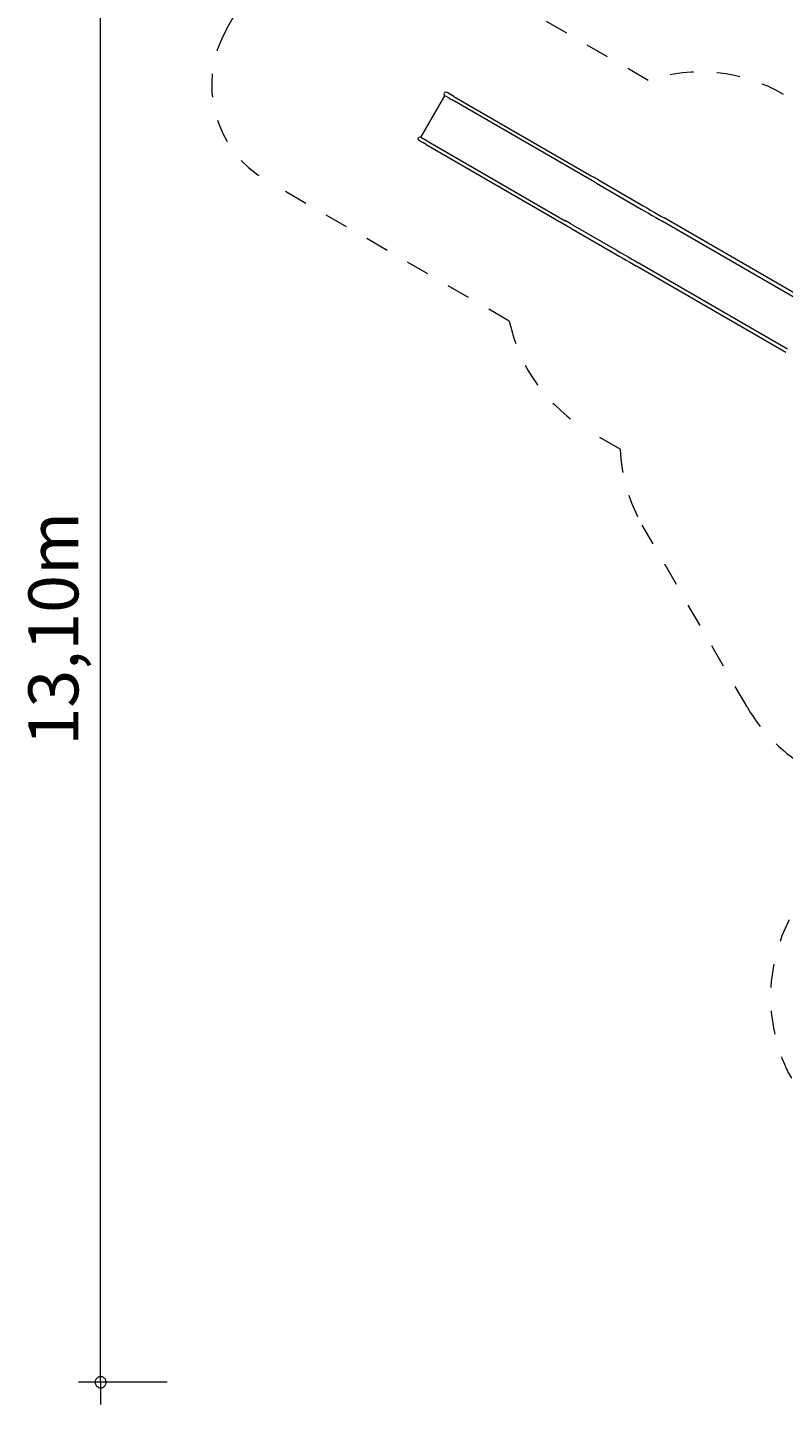
# Model space of a CAD drawing. Units: millimetres. Extents: x 111.2 to 187.5, y 56.6 to 149.5.
# Drawn here: x 111.2 to 145.3, y 56.6 to 118.5 of the extents above; entities that cross this region are included whole.
import ezdxf

# ---------------------------------------------------------------- set-up
doc = ezdxf.new("R2010")
doc.units = ezdxf.units.MM
doc.header["$MEASUREMENT"] = 0
for name, pattern in [('AI-Linetype-0', [2.116667, 1.058333, -1.058333]), ('AI-Linetype-11', [2.116667, 1.058333, -1.058333]), ('AI-Linetype-2', [2.116667, 1.058333, -1.058333]), ('AI-Linetype-3', [2.116667, 1.058333, -1.058333]), ('AI-Linetype-32', [2.116667, 1.058333, -1.058333]), ('AI-Linetype-4', [2.116667, 1.058333, -1.058333]), ('AI-Linetype-5', [2.116667, 1.058333, -1.058333]), ('AI-Linetype-6', [2.116667, 1.058333, -1.058333]), ('AI-Linetype-7', [2.116667, 1.058333, -1.058333]), ('AI-Linetype-8', [2.116667, 1.058333, -1.058333]), ('AI-Linetype-9', [2.116667, 1.058333, -1.058333])]:
    doc.linetypes.add(name, pattern=pattern)
doc.layers.add('Ebene 1', color=7, linetype='Continuous', lineweight=0)

# ---------------------------------------------------------------- blocks, each defined once
blk = doc.blocks.new('Block_1')
at = {"layer": 'Ebene 1', "color": 250, "lineweight": 9}
for p, q in [((128.936, 113.57), (130.018, 115.442)), ((130.018, 115.442), (128.936, 113.569)), ((129.99, 115.555), (129.979, 115.512)), ((129.979, 115.512), (129.99, 115.47)), ((130.021, 115.586), (129.99, 115.555)), ((129.99, 115.47), (130.018, 115.442)), ((130.018, 115.442), (130.018, 115.442)), ((130.018, 115.442), (130.03, 115.435)), ((130.064, 115.597), (130.021, 115.586)), ((130.03, 115.435), (130.063, 115.416)), ((130.063, 115.416), (130.115, 115.386)), ((130.106, 115.586), (130.064, 115.597)), ((130.119, 115.579), (130.106, 115.586)), ((130.115, 115.386), (130.184, 115.347)), ((130.151, 115.56), (130.119, 115.579)), ((130.203, 115.53), (130.151, 115.56)), ((130.184, 115.347), (130.263, 115.301)), ((130.27, 115.491), (130.203, 115.53)), ((130.263, 115.301), (130.342, 115.255)), ((130.348, 115.446), (130.27, 115.491)), ((130.342, 115.255), (130.342, 115.255)), ((136.522, 111.687), (130.342, 115.255)), ((130.427, 115.401), (130.348, 115.446)), ((130.427, 115.401), (136.609, 111.832)), ((128.814, 113.495), (128.825, 113.537)), ((128.825, 113.452), (128.814, 113.495)), ((128.825, 113.537), (128.856, 113.568)), ((128.856, 113.421), (128.825, 113.452)), ((128.856, 113.568), (128.899, 113.58)), ((128.869, 113.414), (128.856, 113.421)), ((128.901, 113.395), (128.869, 113.414)), ((128.899, 113.58), (128.936, 113.569)), ((128.953, 113.365), (128.901, 113.395)), ((128.936, 113.57), (128.936, 113.57)), ((128.936, 113.569), (128.949, 113.562)), ((128.949, 113.562), (128.982, 113.543)), ((129.02, 113.326), (128.953, 113.365)), ((128.982, 113.543), (129.034, 113.513)), ((129.034, 113.513), (129.102, 113.474)), ((129.102, 113.474), (129.182, 113.428)), ((129.182, 113.428), (129.261, 113.382)), ((129.261, 113.382), (129.261, 113.383)), ((129.261, 113.382), (135.44, 109.814)), ((129.098, 113.281), (129.02, 113.326)), ((129.177, 113.236), (129.098, 113.281)), ((129.177, 113.236), (135.359, 109.667)), ((136.526, 111.684), (136.522, 111.687)), ((136.539, 111.676), (136.526, 111.684)), ((136.591, 111.646), (136.539, 111.676)), ((136.658, 111.607), (136.591, 111.646)), ((136.624, 111.823), (136.609, 111.832)), ((136.676, 111.793), (136.624, 111.823)), ((136.736, 111.562), (136.658, 111.607)), ((136.743, 111.754), (136.676, 111.793)), ((136.848, 111.497), (136.736, 111.562)), ((136.821, 111.709), (136.743, 111.754)), ((136.933, 111.644), (136.821, 111.709)), ((136.848, 111.497), (138.855, 110.338)), ((136.933, 111.644), (138.94, 110.486)), ((138.855, 110.338), (139.024, 110.241)), ((138.94, 110.486), (139.109, 110.388)), ((139.024, 110.241), (139.19, 110.145)), ((139.109, 110.388), (139.275, 110.293)), ((139.275, 110.293), (139.437, 110.199)), ((135.374, 109.658), (135.359, 109.667)), ((135.426, 109.628), (135.374, 109.658)), ((135.493, 109.589), (135.426, 109.628)), ((135.44, 109.814), (135.446, 109.813)), ((135.459, 109.805), (135.446, 109.813)), ((135.511, 109.775), (135.459, 109.805)), ((135.578, 109.737), (135.511, 109.775)), ((135.656, 109.691), (135.578, 109.737)), ((135.768, 109.627), (135.656, 109.691)), ((135.768, 109.627), (137.775, 108.468)), ((139.19, 110.145), (139.352, 110.052)), ((139.352, 110.052), (139.509, 109.961)), ((139.437, 110.199), (139.594, 110.108)), ((139.509, 109.961), (139.66, 109.874)), ((139.594, 110.108), (139.745, 110.021)), ((139.66, 109.874), (139.803, 109.791)), ((139.745, 110.021), (139.888, 109.938)), ((146.529, 105.908), (139.803, 109.791)), ((146.614, 106.055), (139.888, 109.938)), ((135.571, 109.544), (135.493, 109.589)), ((135.683, 109.479), (135.571, 109.544)), ((135.683, 109.479), (137.69, 108.321)), ((137.775, 108.468), (137.944, 108.371)), ((137.69, 108.321), (137.859, 108.223)), ((137.859, 108.223), (138.025, 108.127)), ((137.944, 108.371), (138.11, 108.275)), ((138.025, 108.127), (138.187, 108.034)), ((138.11, 108.275), (138.272, 108.181)), ((138.187, 108.034), (138.344, 107.943)), ((138.272, 108.181), (138.429, 108.09)), ((138.344, 107.943), (138.495, 107.856)), ((138.429, 108.09), (138.58, 108.003)), ((138.495, 107.856), (138.638, 107.773)), ((138.58, 108.003), (138.723, 107.921)), ((145.364, 103.89), (138.638, 107.773)), ((145.449, 104.037), (138.723, 107.921))]:
    blk.add_line(p, q, dxfattribs=at)
blk = doc.blocks.new('Block_2')
at = {"layer": 'Ebene 1', "color": 250, "linetype": 'AI-Linetype-0', "lineweight": 18}
blk.add_line((139.17, 116.126), (128.272, 122.419), dxfattribs=at)
at = {"layer": 'Ebene 1', "color": 250, "linetype": 'AI-Linetype-2', "lineweight": 18}
blk.add_line((120.192, 118.423), (121.442, 120.588), dxfattribs=at)
at = {"layer": 'Ebene 1', "color": 250, "linetype": 'AI-Linetype-4', "lineweight": 18}
blk.add_line((132.92, 105.301), (122.022, 111.593), dxfattribs=at)
at = {"layer": 'Ebene 1', "color": 250, "linetype": 'AI-Linetype-6', "lineweight": 18}
blk.add_line((137.908, 99.535), (136.511, 100.341), dxfattribs=at)
at = {"layer": 'Ebene 1', "color": 250, "linetype": 'AI-Linetype-8', "lineweight": 18}
blk.add_line((143.623, 87.944), (138.905, 96.115), dxfattribs=at)
at = {"layer": 'Ebene 1', "color": 250, "linetype": 'AI-Linetype-3', "lineweight": 18}
blk.add_open_spline([(120.192, 118.423), (118.811, 116.032), (119.631, 112.974), (122.022, 111.593)], degree=3, dxfattribs=at)
at = {"layer": 'Ebene 1', "color": 250, "linetype": 'AI-Linetype-32', "lineweight": 18}
blk.add_open_spline([(145.261, 115.496), (143.413, 116.564), (141.198, 116.793), (139.17, 116.126)], degree=3, dxfattribs=at)
at = {"layer": 'Ebene 1', "color": 250, "linetype": 'AI-Linetype-5', "lineweight": 18}
blk.add_open_spline([(132.92, 105.301), (133.357, 103.212), (134.663, 101.408), (136.511, 100.341)], degree=3, dxfattribs=at)
at = {"layer": 'Ebene 1', "color": 250, "linetype": 'AI-Linetype-7', "lineweight": 18}
blk.add_open_spline([(137.908, 99.535), (137.961, 98.332), (138.303, 97.159), (138.905, 96.115)], degree=3, dxfattribs=at)
at = {"layer": 'Ebene 1', "color": 250, "linetype": 'AI-Linetype-9', "lineweight": 18}
blk.add_open_spline([(143.623, 87.944), (144.3, 86.771), (145.283, 85.803), (146.466, 85.143)], degree=3, dxfattribs=at)
at = {"layer": 'Ebene 1', "color": 250, "linetype": 'AI-Linetype-11', "lineweight": 18}
blk.add_open_spline([(146.731, 80.095), (143.994, 77.171), (143.993, 72.625), (146.73, 69.699)], degree=3, dxfattribs=at)

msp = doc.modelspace()

# ---------------------------------------------------------------- linework, layer by layer
at = {"layer": 'Ebene 1', "color": 250, "lineweight": 18}
for p, q in [((114.522, 57.57), (114.522, 124.09)), ((117.522, 57.57), (113.522, 57.57)), ((114.522, 57.57), (114.522, 56.57))]:
    msp.add_line(p, q, dxfattribs=at)
for points in [[(114.772, 57.57), (114.772, 57.6), (114.762, 57.63), (114.752, 57.66), (114.742, 57.69), (114.722, 57.72), (114.702, 57.74), (114.682, 57.76), (114.652, 57.78), (114.632, 57.8), (114.602, 57.81), (114.572, 57.82), (114.542, 57.82), (114.502, 57.82), (114.472, 57.82), (114.442, 57.81), (114.412, 57.8), (114.392, 57.78), (114.362, 57.76), (114.342, 57.74), (114.322, 57.72), (114.302, 57.69), (114.292, 57.66), (114.282, 57.63), (114.272, 57.6), (114.272, 57.57)], [(114.272, 57.57), (114.272, 57.54), (114.282, 57.51), (114.292, 57.48), (114.302, 57.45), (114.322, 57.42), (114.342, 57.4), (114.362, 57.38), (114.392, 57.36), (114.412, 57.34), (114.442, 57.33), (114.472, 57.32), (114.502, 57.32), (114.542, 57.32), (114.572, 57.32), (114.602, 57.33), (114.632, 57.34), (114.652, 57.36), (114.682, 57.38), (114.702, 57.4), (114.722, 57.42), (114.742, 57.45), (114.752, 57.48), (114.762, 57.51), (114.772, 57.54), (114.772, 57.57)]]:
    msp.add_lwpolyline(points, dxfattribs=at)

# ---------------------------------------------------------------- block references
at = {"layer": 'Ebene 1'}
for name in ['Block_2', 'Block_1']:
    msp.add_blockref(name, (0, 0), dxfattribs=at)

# ---------------------------------------------------------------- texts
at = {"layer": 'Ebene 1', "insert": (113.522, 86.207), "char_height": 0.2, "attachment_point": 7, "rotation": 90}
msp.add_mtext('\\C7;\\FVAGRounded Lt Normal|b0|i0|c1;\\H2.250000;\\W1.000000;13,10m', dxfattribs=at)

doc.saveas('drawing.dxf')
